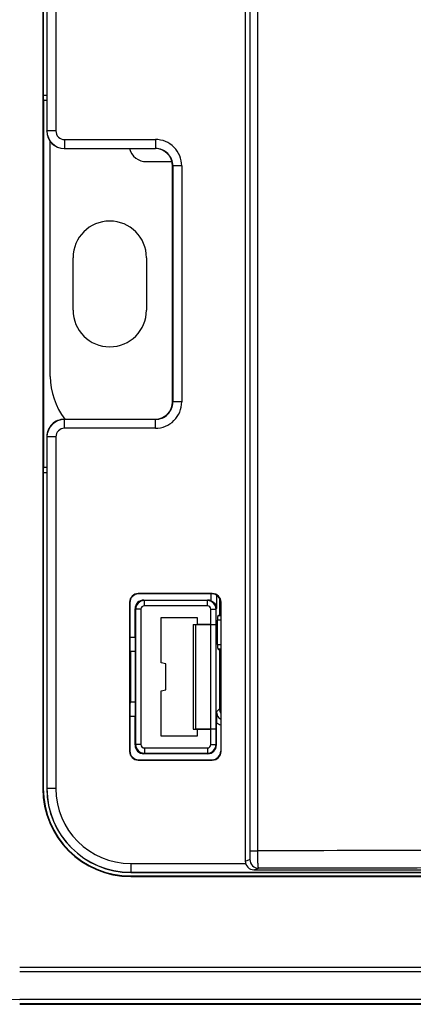
# Model space of a CAD drawing. Units: millimetres. Extents: x -83 to 51, y -41 to 63.
# Drawn here: x -35 to -13, y -41 to 15 of the extents above; entities that cross this region are included whole.
import ezdxf

# ---------------------------------------------------------------- set-up
doc = ezdxf.new("R2010")
doc.units = ezdxf.units.MM
doc.header["$LTSCALE"] = 16.335
for name, color, linetype in [('ASSI', 7, 'CONTINUOUS'), ('DRAFT', 7, 'CONTINUOUS'), ('RACCORDO', 7, 'CONTINUOUS'), ('SMUSSO', 7, 'CONTINUOUS')]:
    doc.layers.add(name, color=color, linetype=linetype)

msp = doc.modelspace()

# ---------------------------------------------------------------- linework, layer by layer
at = {"layer": 'ASSI', "color": 7, "linetype": 'CONTINUOUS'}
for p, q in [((-32.2, -1.5), (-32.2, 1.5)), ((-28, 1.5), (-28, -1.5))]:
    msp.add_line(p, q, dxfattribs=at)
for centre, start, end in [((-30.1, 1.5), 0, 180), ((-30.1, -1.5), 180, 360)]:
    msp.add_arc(centre, 2.1, start, end, dxfattribs=at)
at = {"layer": 'DRAFT', "color": 7, "linetype": 'CONTINUOUS'}
for p, q in [((-33.931, 28.9), (-33.931, -28.9)), ((-33.883, 10.5), (-33.883, -10.5)), ((-27.15, -21.706), (-27.15, -19.1)), ((-27.15, -19.1), (-25.1, -19.1)), ((-25.1, -19.1), (-25.1, -19.5)), ((-23.825, -18.953), (-23.75, -18.953)), ((-25.325, -19.5), (-25.1, -19.5)), ((-25.325, -19.503), (-25.325, -25.497)), ((-25.325, -19.503), (-25.175, -19.505)), ((-25.175, -25.495), (-25.175, -19.505)), ((-28.65, -20.25), (-28.65, -24.75)), ((-28.908, -21.042), (-28.95, -21)), ((-28.908, -21.042), (-28.908, -23.958)), ((-28.65, -21.042), (-28.908, -21.042)), ((-23.825, -20.953), (-23.75, -20.953)), ((-26.9, -21.75), (-27.15, -21.706)), ((-26.9, -23.25), (-26.9, -21.75)), ((-27.15, -23.294), (-26.9, -23.25)), ((-27.15, -25.9), (-27.15, -23.294)), ((-28.908, -23.958), (-28.95, -24)), ((-28.65, -23.958), (-28.908, -23.958)), ((-25.1, -25.9), (-27.15, -25.9)), ((-25.325, -25.497), (-25.175, -25.495)), ((-25.325, -25.5), (-25.1, -25.5)), ((-25.1, -25.5), (-25.1, -25.9)), ((-21.85, -33.55), (21.85, -33.55)), ((-28.9, -33.9), (-7.767, -33.9)), ((-28.9, -33.931), (28.9, -33.931)), ((-35.25, -41.25), (35.25, -41.25))]:
    msp.add_line(p, q, dxfattribs=at)
at = {"layer": 'DRAFT', "color": 253, "linetype": 'CONTINUOUS'}
for p, q in [((-33.9, -28.9), (-33.931, -28.9)), ((-28.9, -33.9), (-28.9, -33.931))]:
    msp.add_line(p, q, dxfattribs=at)
at = {"layer": 'DRAFT', "color": 7, "linetype": 'CONTINUOUS'}
for radius in [5.031, 5, 4.8]:
    msp.add_arc((-28.9, -28.9), radius, 180, 270, dxfattribs=at)
at = {"layer": 'RACCORDO', "color": 7, "linetype": 'CONTINUOUS'}
for p, q in [((-22.35, 33.05), (-22.35, -33.05)), ((-33.9, 28.9), (-33.9, 10.812)), ((-33.7, 28.9), (-33.7, 8.75)), ((-33.895, 10.512), (-33.883, 10.5)), ((-33.7, 10.5), (-33.883, 10.5)), ((-33.5, -5.3), (-33.5, 8.151)), ((-32.7, 7.75), (-27.5, 7.75)), ((-28, 7), (-26.5, 7)), ((-26.5, -6.75), (-26.5, 6.75)), ((-32.7, -7.75), (-27.5, -7.75)), ((-33.7, -8.75), (-33.7, -28.9)), ((-33.895, -10.512), (-33.883, -10.5)), ((-33.883, -10.5), (-33.7, -10.5)), ((-33.9, -10.812), (-33.9, -28.9)), ((-24.232, -17.733), (-28.468, -17.733)), ((-24.25, -17.75), (-28.45, -17.75)), ((-23.997, -17.819), (-23.997, -18.595)), ((-23.825, -17.987), (-23.825, -18.953)), ((-28.967, -18.232), (-28.967, -26.768)), ((-28.95, -18.25), (-28.95, -21)), ((-28.65, -20.25), (-28.65, -18.6)), ((-28.15, -18.1), (-24.5, -18.1)), ((-23.75, -18.25), (-23.75, -26.75)), ((-23.733, -26.768), (-23.733, -18.232)), ((-24.015, -19.495), (-24.015, -18.63)), ((-23.924, -19.012), (-23.825, -18.953)), ((-23.75, -19.012), (-23.924, -19.012)), ((-25.175, -19.505), (-24.317, -19.505)), ((-24.315, -19.5), (-25.1, -19.5)), ((-24.015, -19.495), (-24.017, -19.5)), ((-24.017, -25.5), (-24.017, -19.5)), ((-23.926, -20.644), (-23.926, -19.262)), ((-28.65, -20.25), (-28.95, -20.25)), ((-23.924, -20.894), (-23.825, -20.953)), ((-23.924, -20.894), (-23.75, -20.894)), ((-23.825, -20.953), (-23.825, -24.325)), ((-28.95, -24), (-28.95, -26.75)), ((-28.95, -24.75), (-28.65, -24.75)), ((-28.65, -26.4), (-28.65, -24.75)), ((-24, -26.4), (-24, -25.12)), ((-24.317, -25.495), (-25.175, -25.495)), ((-25.1, -25.5), (-24.315, -25.5)), ((-24.015, -25.505), (-24.017, -25.5)), ((-24.015, -26.37), (-24.015, -25.505)), ((-24.5, -26.9), (-28.15, -26.9)), ((-28.468, -27.267), (-24.232, -27.267)), ((-28.45, -27.25), (-24.25, -27.25)), ((-28.9, -33.7), (-8.75, -33.7))]:
    msp.add_line(p, q, dxfattribs=at)
at = {"layer": 'RACCORDO', "color": 253, "linetype": 'CONTINUOUS'}
for p, q in [((-22.057, -32.461), (-22.057, 32.461)), ((-21.635, -32.461), (-21.635, 32.461)), ((-33.9, 10.812), (-33.7, 10.812)), ((-33.895, 10.512), (-33.7, 10.512)), ((-33.7, -10.512), (-33.895, -10.512)), ((-33.7, -10.812), (-33.9, -10.812)), ((-28.468, -17.733), (-28.45, -17.75)), ((-24.297, -18.143), (-24.297, -17.75)), ((-24.232, -17.733), (-24.25, -17.75)), ((-28.967, -18.232), (-28.95, -18.25)), ((-28.65, -18.6), (-28.62, -18.63)), ((-28.15, -18.1), (-28.12, -18.13)), ((-28.12, -18.43), (-28.12, -18.13)), ((-24.515, -18.13), (-28.12, -18.13)), ((-24.515, -18.43), (-28.12, -18.43)), ((-24.515, -18.13), (-24.5, -18.1)), ((-24.515, -18.43), (-24.515, -18.13)), ((-24.015, -18.63), (-23.997, -18.595)), ((-23.733, -18.232), (-23.75, -18.25)), ((-28.62, -18.63), (-28.62, -26.37)), ((-28.32, -18.63), (-28.62, -18.63)), ((-28.32, -18.63), (-28.32, -26.37)), ((-24.315, -19.5), (-24.315, -18.63)), ((-24.315, -18.63), (-24.015, -18.63)), ((-24.317, -25.495), (-24.317, -19.505)), ((-23.75, -19.262), (-23.926, -19.262)), ((-23.926, -20.644), (-23.75, -20.644)), ((-23.997, -24.497), (-23.825, -24.325)), ((-24.315, -26.37), (-24.315, -25.5)), ((-28.65, -26.4), (-28.62, -26.37)), ((-28.32, -26.37), (-28.62, -26.37)), ((-24.315, -26.37), (-24.015, -26.37)), ((-24, -26.4), (-24.015, -26.37)), ((-28.967, -26.768), (-28.95, -26.75)), ((-28.15, -26.9), (-28.12, -26.87)), ((-28.12, -26.57), (-28.12, -26.87)), ((-28.12, -26.57), (-24.515, -26.57)), ((-28.12, -26.87), (-24.515, -26.87)), ((-24.515, -26.57), (-24.515, -26.87)), ((-24.5, -26.9), (-24.515, -26.87)), ((-23.733, -26.768), (-23.75, -26.75)), ((-28.468, -27.267), (-28.45, -27.25)), ((-24.232, -27.267), (-24.25, -27.25)), ((-22.057, -32.461), (-21.635, -32.461)), ((-22.35, -33.05), (-22.083, -32.962)), ((-21.85, -33.55), (-21.584, -33.462)), ((-35.25, -39.116), (35.25, -39.116)), ((-35.25, -39.366), (35.25, -39.366)), ((35.25, -40.976), (-35.25, -40.976)), ((35.25, -41.226), (-35.25, -41.226))]:
    msp.add_line(p, q, dxfattribs=at)
at = {"layer": 'RACCORDO', "color": 7, "linetype": 'CONTINUOUS'}
for centre, radius, start, end in [((-28, 8), 1, 194.6112, 270), ((-29.5, -5.3), 4, 180, 217.5434), ((-32.7, -8.75), 1, 89.9972, 180.0028), ((57.082, -25.147), 81.082, 179.5412, 179.981)]:
    msp.add_arc(centre, radius, start, end, dxfattribs=at)
at = {"layer": 'RACCORDO', "color": 253, "linetype": 'CONTINUOUS'}
for centre, radius, start, end in [((-28.12, -18.63), 0.5, 90.0112, 179.9888), ((-28.12, -18.63), 0.2, 89.9971, 180.0028), ((-24.515, -18.63), 0.5, 0.0063, 90.0145), ((-24.515, -18.63), 0.2, 359.9954, 89.9976), ((-23.497, -24.497), 0.5, 179.9981, 239.6567), ((-23.497, -24.497), 0.8, 231.0825, 251.5878), ((-28.12, -26.37), 0.5, 180.0112, 269.9888), ((-28.12, -26.37), 0.2, 179.9971, 270.0029), ((-24.515, -26.37), 0.5, 269.985, 359.9937), ((-24.515, -26.37), 0.2, 270.0024, 0.0046), ((-7.819, -5195.68), 5163.237, 90.018654, 90.153313), ((-21.583, -32.961), 0.5, 180.0278, 269.8975), ((-7.819, -5081.906), 5048.463, 90.01886, 90.156221), ((-35.25, -35.25), 5.726, 180, 270)]:
    msp.add_arc(centre, radius, start, end, dxfattribs=at)
at = {"layer": 'RACCORDO', "color": 7, "linetype": 'CONTINUOUS'}
for centre, major_axis, ratio, start_param, end_param in [((-33.895, 10.812), (0, 0.3), 0.017455, -4.712389, -3.159046), ((-32.7, 8.75), (0.707, 0.707), 0.999695, -3.926839, -2.356347), ((-27.5, 6.75), (-0.707, -0.707), 0.999695, 2.356347, 3.926839), ((-27.5, -6.75), (-0.707, 0.707), 0.999695, 2.356347, 3.926839), ((-33.895, -10.812), (0, 0.3), 0.017455, 0.017453, 1.570796), ((-28.467, -18.233), (0.354, -0.354), 0.999695, 2.356347, 3.926839), ((-28.45, -18.25), (0.354, -0.354), 0.999695, 2.356347, 3.926839), ((-24.25, -18.25), (-0.354, -0.354), 0.999695, 2.356347, 3.926839), ((-24.233, -18.233), (0.354, 0.354), 0.999695, -0.785246, 0.785246), ((-28.15, -18.6), (-0.354, 0.354), 0.999695, -0.785246, 0.785246), ((-24.5, -18.6), (0.224, 0.447), 0.99981, 0.046456, 0.463541), ((-23.924, -19.262), (0, 0.25), 0.008727, 0.005236, 1.570796), ((-24.317, -19.5), (0.3, 0), 0.017455, -1.570796, -0.008727), ((-24.315, -19.495), (0.3, 0), 0.017455, -1.570796, -0.008727), ((-23.924, -20.644), (0, 0.25), 0.008727, -4.712389, -3.146829), ((-23.325, -24.325), (0.354, 0.354), 0.999924, 8.639418, 9.194788), ((-24.317, -25.5), (0.3, 0), 0.017455, 0.008727, 1.570796), ((-24.315, -25.505), (0.3, 0), 0.017455, 0.083798, 1.570796), ((-28.15, -26.4), (0.354, 0.354), 0.999695, -3.926839, -2.356347), ((-24.5, -26.4), (-0.224, 0.447), 0.99981, -3.605134, -2.03449), ((-28.467, -26.767), (0.354, 0.354), 0.999695, -3.926839, -2.356347), ((-28.45, -26.75), (0.354, 0.354), 0.999695, 2.356347, 3.926839), ((-24.25, -26.75), (-0.354, 0.354), 0.999695, 2.356347, 3.926839), ((-24.233, -26.767), (0.354, -0.354), 0.999695, -0.785246, 0.785246), ((-21.849, -33.05), (0.475, 0.158), 0.998478, 2.820542, 4.390425)]:
    msp.add_ellipse(centre, major_axis=major_axis, ratio=ratio, start_param=start_param, end_param=end_param, dxfattribs=at)
msp.add_open_spline([(-24.297, -18.143), (-24.249, -18.164), (-24.161, -18.221), (-24.066, -18.336), (-24.01, -18.463), (-23.998, -18.552), (-23.997, -18.595)], degree=3, knots=[0, 0, 0, 0, 0.279666, 0.535883, 0.772766, 1, 1, 1, 1], dxfattribs=at)
at = {"layer": 'RACCORDO', "color": 253, "linetype": 'CONTINUOUS'}
for points, knots in [([(-22.083, -32.962), (-22.082, -32.961), (-22.08, -32.957), (-22.078, -32.949), (-22.076, -32.937), (-22.073, -32.92), (-22.071, -32.899), (-22.068, -32.863), (-22.065, -32.809), (-22.061, -32.735), (-22.059, -32.65), (-22.058, -32.558), (-22.057, -32.494), (-22.057, -32.461)], [0, 0, 0, 0, 0.008101, 0.024309, 0.049222, 0.0828, 0.124836, 0.175025, 0.298176, 0.448134, 0.619509, 0.805912, 1, 1, 1, 1]), ([(-21.584, -33.462), (-21.585, -33.461), (-21.587, -33.459), (-21.591, -33.452), (-21.595, -33.437), (-21.599, -33.412), (-21.604, -33.378), (-21.608, -33.336), (-21.612, -33.285), (-21.616, -33.227), (-21.621, -33.135), (-21.626, -33.006), (-21.631, -32.836), (-21.634, -32.652), (-21.635, -32.526), (-21.635, -32.461)], [0, 0, 0, 0, 0.003164, 0.008144, 0.024492, 0.049695, 0.083665, 0.126154, 0.17681, 0.235175, 0.30074, 0.450984, 0.621968, 0.807341, 1, 1, 1, 1])]:
    msp.add_open_spline(points, degree=3, knots=knots, dxfattribs=at)
at = {"layer": 'SMUSSO', "color": 7, "linetype": 'CONTINUOUS'}
for p, q in [((-33.691, 28.9), (-33.691, 8.759)), ((-33.183, 28.9), (-33.183, 8.759)), ((-33.183, 8.759), (-33.691, 8.759)), ((-32.691, 8.267), (-32.691, 7.759)), ((-32.691, 8.267), (-27.491, 8.267)), ((-27.491, 8.267), (-27.491, 7.759)), ((-32.691, 7.759), (-27.491, 7.759)), ((-26.491, 6.759), (-26.491, -6.759)), ((-25.983, 6.759), (-26.491, 6.759)), ((-25.983, 6.759), (-25.983, -6.759)), ((-25.983, -6.759), (-26.491, -6.759)), ((-32.691, -8.267), (-32.691, -7.759)), ((-27.491, -7.759), (-32.691, -7.759)), ((-27.491, -8.267), (-27.491, -7.759)), ((-27.491, -8.267), (-32.691, -8.267)), ((-33.691, -8.759), (-33.691, -28.9)), ((-33.183, -8.759), (-33.691, -8.759)), ((-33.183, -8.759), (-33.183, -28.9)), ((-28.9, -33.183), (-22.332, -33.183)), ((-28.9, -33.691), (-8.759, -33.691))]:
    msp.add_line(p, q, dxfattribs=at)
at = {"layer": 'SMUSSO', "color": 253, "linetype": 'CONTINUOUS'}
for p, q in [((-33.7, 8.75), (-33.691, 8.759)), ((-32.7, 7.75), (-32.691, 7.759)), ((-27.491, 7.759), (-27.5, 7.75)), ((-26.491, 6.759), (-26.5, 6.75)), ((-26.491, -6.759), (-26.5, -6.75)), ((-32.7, -7.75), (-32.691, -7.759)), ((-27.491, -7.759), (-27.5, -7.75)), ((-33.7, -8.75), (-33.691, -8.759)), ((-33.183, -28.9), (-33.7, -28.9)), ((-28.9, -33.183), (-28.9, -33.7))]:
    msp.add_line(p, q, dxfattribs=at)
at = {"layer": 'SMUSSO', "color": 7, "linetype": 'CONTINUOUS'}
for centre, radius, start, end in [((-32.691, 8.759), 1, 180.0089, 269.9911), ((-32.691, 8.759), 0.491, 179.997, 270.0034), ((-27.491, 6.759), 1.509, 359.9979, 90.0028), ((-27.491, 6.759), 1, 359.985, 90.015), ((-27.491, -6.759), 1.509, 269.9979, 0.0028), ((-27.491, -6.759), 1, 269.985, 0.015), ((-32.691, -8.759), 1, 90.0089, 179.9911), ((-32.691, -8.759), 0.491, 89.997, 180.0034), ((-28.9, -28.9), 4.791, 180, 270), ((-28.9, -28.9), 4.283, 180, 270)]:
    msp.add_arc(centre, radius, start, end, dxfattribs=at)

doc.saveas('drawing.dxf')
